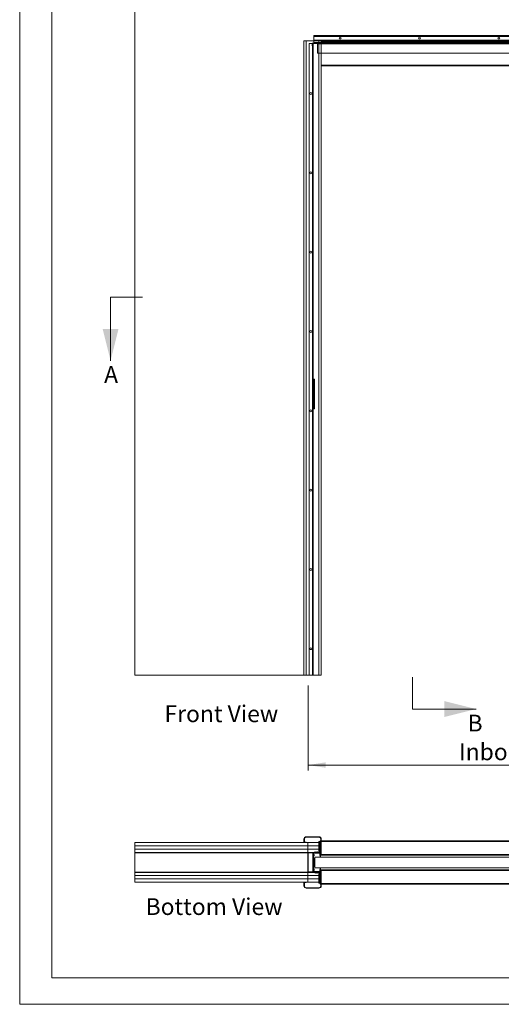
# Model space of a CAD drawing. Units: millimetres. Extents: x 0 to 420, y 0 to 297.
# Drawn here: x 0 to 91, y 0 to 186 of the extents above; entities that cross this region are included whole.
import ezdxf

# ---------------------------------------------------------------- set-up
doc = ezdxf.new("R2010")
doc.units = ezdxf.units.MM
doc.linetypes.add('CENTER', pattern=[10.16, 6.35, -1.27, 1.27, -1.27])
doc.styles.add('SLDTEXTSTYLE0', font='TXT', dxfattribs={"width": 0.7})
doc.styles.add('SLDTEXTSTYLE3', font='TXT', dxfattribs={"width": 0.75})
doc.dimstyles.new('SLDDIMSTYLE0', dxfattribs={"dimtxt": 3.175, "dimasz": 3.302, "dimexe": 0, "dimexo": 0.0625, "dimgap": 0.79375, "dimtad": 0, "dimtih": 1, "dimtoh": 1, "dimdec": 1, "dimlfac": 20, "dimrnd": 1e-09, "dimzin": 12, "dimdsep": 46, "dimtxsty": 'SLDTEXTSTYLE0', "dimsah": 1, "dimcen": 0.09, "dimadec": 0, "dimazin": 3, "dimtfac": 1, "dimtdec": 1, "dimtofl": 0, "dimtmove": 0, "dimatfit": 3, "dimfxl": 1, "dimfrac": 2, "dimtolj": 1, "dimtzin": 12, "dimarcsym": 0})

# ---------------------------------------------------------------- blocks, each defined once
blk = doc.blocks.new('Front View')
at = {"color": 174, "linetype": 'Continuous', "lineweight": 0, "true_color": 0x0000a0, "insert": (0.02, 7.46), "char_height": 6.35, "attachment_point": 1, "style": 'SLDTEXTSTYLE0'}
blk.add_mtext('Front View', dxfattribs=at)
blk = doc.blocks.new('_D')
at = {"color": 174, "linetype": 'Continuous', "lineweight": 18, "true_color": 0x0000a0}
for p, q in [((54.53, 60.28), (54.53, 44.25)), ((165.78, 60.28), (165.78, 44.25)), ((54.53, 45.25), (165.78, 45.25))]:
    blk.add_line(p, q, dxfattribs=at)
for points in [[(54.53, 45.25), (57.83, 44.74), (57.83, 45.76)], [(165.78, 45.25), (162.48, 45.76), (162.48, 44.74)]]:
    blk.add_solid(points, dxfattribs=at)
at = {"color": 174, "linetype": 'Continuous', "lineweight": 18, "true_color": 0x0000a0, "insert": (83.06, 49.34), "char_height": 3.175, "attachment_point": 1, "style": 'SLDTEXTSTYLE0'}
blk.add_mtext('Inbouwbreedte = 2xdb + 65mm', dxfattribs=at)
blk = doc.blocks.new('Bottom View')
at = {"color": 174, "linetype": 'Continuous', "lineweight": 0, "true_color": 0x0000a0, "insert": (7.58, -1.04), "char_height": 6.35, "attachment_point": 1, "style": 'SLDTEXTSTYLE0'}
blk.add_mtext('Bottom View', dxfattribs=at)

msp = doc.modelspace()

# ---------------------------------------------------------------- linework, layer by layer
at = {"color": 7, "linetype": 'Continuous', "lineweight": 18}
for p, q in [((-0.0072, 296.9972), (-0.0072, 0.0005)), ((6.0928, 291.9972), (6.0928, 5.0005)), ((21.7483, 62.2477), (21.7483, 202.2477)), ((55.5995, 182.3477), (55.5995, 183.2477)), ((163.0995, 183.2477), (55.5995, 183.2477)), ((55.5995, 183.0477), (55.5995, 181.9227)), ((162.9495, 183.0477), (55.5995, 183.0477)), ((53.7533, 182.2477), (53.7533, 62.2477)), ((53.7533, 182.2477), (54.1783, 182.2477)), ((56.5783, 182.2477), (54.1783, 182.2477)), ((54.1783, 182.2477), (54.1783, 62.2477)), ((55.3783, 181.6977), (54.7533, 181.6977)), ((54.7533, 181.6977), (54.7533, 62.2477)), ((55.2912, 181.2974), (55.325, 181.6836)), ((55.2912, 181.2974), (55.3659, 181.2908)), ((55.3997, 181.677), (55.325, 181.6836)), ((55.3659, 181.2908), (55.3997, 181.677)), ((55.3783, 181.6977), (55.3783, 62.2477)), ((55.3783, 181.6977), (55.5033, 181.6977)), ((55.3783, 181.6977), (55.4283, 181.6977)), ((55.5033, 181.6977), (55.3783, 181.6977)), ((55.4283, 181.6977), (55.3783, 181.6977)), ((55.4283, 181.6977), (55.4283, 62.2477)), ((55.4283, 181.6977), (55.5033, 181.6977)), ((55.4283, 180.8377), (55.4283, 181.0577)), ((55.4283, 180.8377), (55.4283, 181.0577)), ((55.5033, 181.0577), (55.4283, 181.0577)), ((55.4283, 180.8377), (55.5033, 180.8377)), ((55.4495, 181.7227), (55.4495, 181.7977)), ((55.4495, 181.7977), (56.2995, 181.7977)), ((55.4495, 181.7227), (56.2995, 181.7227)), ((55.5033, 181.6977), (55.5033, 62.2477)), ((55.5033, 181.0577), (55.5033, 180.8377)), ((55.5033, 181.0577), (55.5033, 180.8377)), ((163.0995, 182.3477), (55.5995, 182.3477)), ((162.9495, 181.9227), (55.5995, 181.9227)), ((55.5995, 181.7977), (55.5995, 181.9227)), ((55.5995, 181.8727), (55.5995, 181.9227)), ((55.5995, 181.9227), (55.5995, 181.7977)), ((55.5995, 181.9227), (55.5995, 181.8727)), ((162.9495, 181.8727), (55.5995, 181.8727)), ((55.5995, 181.8727), (55.5995, 181.7977)), ((162.9495, 181.7977), (55.5995, 181.7977)), ((56.2995, 181.7977), (163.3495, 181.7977)), ((56.2995, 181.6727), (56.2995, 181.7977)), ((56.2995, 181.7977), (56.2995, 181.7227)), ((56.2995, 181.7977), (56.2995, 181.6727)), ((56.2995, 181.7227), (163.3495, 181.7227)), ((56.2995, 181.6727), (56.2995, 181.7227)), ((56.2995, 181.7227), (56.2995, 181.6727)), ((56.2995, 181.6727), (163.3495, 181.6727)), ((56.2995, 179.8977), (56.2995, 181.6727)), ((56.5783, 182.2477), (56.5783, 62.2477)), ((56.5783, 182.2477), (57.0033, 182.2477)), ((108.9533, 182.248), (56.8033, 182.248)), ((56.8033, 182.2477), (56.8033, 182.248)), ((57.0033, 182.2477), (57.0033, 62.2477)), ((60.362, 181.7977), (60.362, 181.8727)), ((60.362, 181.8727), (60.837, 181.8727)), ((60.837, 181.8727), (60.362, 181.8727)), ((60.362, 181.7977), (60.837, 181.7977)), ((60.837, 181.7977), (60.362, 181.7977)), ((60.362, 181.7977), (60.362, 181.7227)), ((60.8364, 181.7977), (60.3625, 181.7977)), ((60.3625, 181.7227), (60.8364, 181.7227)), ((60.837, 181.7977), (60.837, 181.8727)), ((60.837, 181.7227), (60.837, 181.7977)), ((82.362, 181.7977), (82.362, 181.8727)), ((82.362, 181.8727), (82.837, 181.8727)), ((82.837, 181.8727), (82.362, 181.8727)), ((82.362, 181.7977), (82.837, 181.7977)), ((82.837, 181.7977), (82.362, 181.7977)), ((82.362, 181.7977), (82.362, 181.7227)), ((82.8364, 181.7977), (82.3625, 181.7977)), ((82.3625, 181.7227), (82.8364, 181.7227)), ((82.837, 181.7977), (82.837, 181.8727)), ((82.837, 181.7227), (82.837, 181.7977)), ((56.2995, 179.8977), (109.5995, 179.8977)), ((108.7533, 177.4977), (57.0033, 177.4977)), ((55.4283, 144.6377), (55.4283, 144.8577)), ((55.4283, 144.6377), (55.4283, 144.8577)), ((55.5033, 144.8577), (55.4283, 144.8577)), ((55.4283, 144.6377), (55.5033, 144.6377)), ((55.5033, 144.8577), (55.5033, 144.6377)), ((55.5033, 144.8577), (55.5033, 144.6377)), ((17.183, 133.7279), (17.183, 121.7279)), ((55.5033, 117.8852), (55.4283, 117.8852)), ((55.4283, 117.6108), (55.4283, 117.8846)), ((55.4283, 117.6102), (55.5033, 117.6102)), ((55.5033, 117.8846), (55.5033, 117.6108)), ((55.7283, 118.2477), (55.5783, 118.2477)), ((55.5783, 118.2477), (55.5783, 112.6477)), ((55.6734, 117.8777), (55.5783, 117.8777)), ((55.5783, 117.6182), (55.5783, 117.8771)), ((55.5783, 117.6177), (55.6734, 117.6177)), ((55.7283, 117.9727), (55.6734, 117.8777)), ((55.6734, 117.6177), (55.6734, 117.8777)), ((55.6734, 117.6177), (55.7283, 117.5227)), ((55.7283, 118.2477), (55.7283, 112.6477)), ((55.7283, 117.525), (55.7283, 117.9704)), ((55.4283, 115.1477), (55.4283, 117.1477)), ((55.5033, 117.1477), (55.4283, 117.1477)), ((55.5033, 115.1477), (55.5033, 117.1477)), ((55.5783, 117.1477), (55.7283, 117.1477)), ((55.5783, 117.1477), (55.5783, 115.7477)), ((55.5783, 115.7477), (55.7283, 115.7477)), ((55.7283, 117.1477), (55.7283, 115.7477)), ((55.5033, 115.1477), (55.4283, 115.1477)), ((55.5033, 114.7852), (55.4283, 114.7852)), ((55.4283, 114.5108), (55.4283, 114.7846)), ((55.4283, 114.5102), (55.5033, 114.5102)), ((55.5033, 114.7846), (55.5033, 114.5108)), ((55.5033, 113.2852), (55.4283, 113.2852)), ((55.4283, 113.0108), (55.4283, 113.2846)), ((55.4283, 113.0102), (55.5033, 113.0102)), ((55.5033, 113.2846), (55.5033, 113.0108)), ((55.6734, 113.2777), (55.5783, 113.2777)), ((55.5783, 113.0182), (55.5783, 113.2771)), ((55.5783, 113.0177), (55.6734, 113.0177)), ((55.7283, 112.6477), (55.5783, 112.6477)), ((55.7283, 113.3727), (55.6734, 113.2777)), ((55.6734, 113.0177), (55.6734, 113.2777)), ((55.6734, 113.0177), (55.7283, 112.9227)), ((55.7283, 112.925), (55.7283, 113.3704)), ((55.4283, 89.6377), (55.4283, 89.8577)), ((55.4283, 89.6377), (55.4283, 89.8577)), ((55.5033, 89.8577), (55.4283, 89.8577)), ((55.4283, 89.6377), (55.5033, 89.6377)), ((55.5033, 89.8577), (55.5033, 89.6377)), ((55.5033, 89.8577), (55.5033, 89.6377)), ((53.7533, 62.2477), (21.7483, 62.2477)), ((54.1783, 62.2477), (53.7533, 62.2477)), ((54.1783, 62.2477), (56.5783, 62.2477)), ((54.7533, 62.2477), (55.3783, 62.2477)), ((55.5033, 62.2477), (55.3783, 62.2477)), ((55.4283, 62.2477), (55.3783, 62.2477)), ((55.3783, 62.2477), (55.5033, 62.2477)), ((55.3783, 62.2477), (55.4283, 62.2477)), ((55.4283, 62.8877), (55.4283, 63.1077)), ((55.4283, 62.8877), (55.4283, 63.1077)), ((55.5033, 63.1077), (55.4283, 63.1077)), ((55.4283, 62.8877), (55.5033, 62.8877)), ((55.4283, 62.2477), (55.5033, 62.2477)), ((55.5033, 63.1077), (55.5033, 62.8877)), ((55.5033, 63.1077), (55.5033, 62.8877)), ((57.0033, 62.2477), (56.5783, 62.2477)), ((74.2957, 55.8428), (86.2957, 55.8428)), ((54.1783, 31.6066), (54.1783, 31.6816)), ((54.1783, 31.6816), (56.5783, 31.6816)), ((56.5783, 31.6066), (56.5783, 31.6816)), ((21.7483, 30.5816), (54.4983, 30.5816)), ((21.7483, 29.9566), (21.7483, 30.5816)), ((54.4983, 29.9566), (21.7483, 29.9566)), ((21.7483, 29.9566), (54.4983, 29.9566)), ((21.7483, 29.3316), (21.7483, 29.9566)), ((53.7533, 30.7066), (53.7533, 31.2566)), ((53.8283, 31.2566), (53.7533, 31.2566)), ((53.8283, 30.7066), (53.7533, 30.7066)), ((53.8283, 30.7066), (53.8283, 31.2566)), ((54.1533, 30.6566), (53.8783, 30.6566)), ((53.8783, 30.6566), (53.8783, 30.5816)), ((54.1533, 30.5816), (53.8783, 30.5816)), ((54.1533, 30.5816), (54.1533, 30.6566)), ((54.1783, 31.6066), (56.5783, 31.6066)), ((54.4983, 30.5816), (54.4983, 29.9566)), ((56.563, 30.5816), (54.4983, 30.5816)), ((54.4983, 29.9566), (56.563, 29.9566)), ((54.4983, 29.9566), (54.4983, 29.3316)), ((56.563, 29.9566), (54.4983, 29.9566)), ((56.563, 28.7816), (56.563, 30.7816)), ((56.563, 30.7816), (56.6355, 30.7816)), ((56.6355, 28.7816), (56.6355, 30.7816)), ((56.6355, 30.7816), (56.755, 30.7816)), ((56.755, 30.7816), (56.755, 28.6316)), ((56.8033, 30.7816), (56.755, 30.7816)), ((56.9283, 30.9316), (56.8033, 30.9316)), ((56.8033, 30.8066), (56.8033, 30.9316)), ((56.8033, 30.7816), (56.8033, 30.8066)), ((56.8033, 28.6316), (56.8033, 30.7816)), ((56.9283, 31.2566), (57.0033, 31.2566)), ((56.9283, 28.2841), (56.9283, 31.2566)), ((57.0033, 28.2841), (57.0033, 31.2566)), ((108.7533, 30.9316), (57.0033, 30.9316)), ((54.4983, 29.3316), (21.7483, 29.3316)), ((54.4983, 29.3316), (21.7483, 29.3316)), ((21.7483, 29.3316), (21.7483, 28.7066)), ((21.7483, 28.6466), (21.7483, 28.7066)), ((21.7483, 28.7066), (54.4983, 28.7066)), ((21.7483, 25.0166), (21.7483, 28.6466)), ((54.4983, 28.6466), (21.7483, 28.6466)), ((54.4983, 29.3316), (56.563, 29.3316)), ((54.4983, 28.7066), (54.4983, 29.3316)), ((56.563, 29.3316), (54.4983, 29.3316)), ((54.4983, 28.7066), (54.4983, 28.6466)), ((54.4983, 28.7066), (54.7533, 28.7066)), ((54.4983, 25.0166), (54.4983, 28.6466)), ((54.5283, 28.6466), (54.4983, 28.6466)), ((54.4983, 28.2868), (54.5283, 28.2868)), ((54.5158, 28.2502), (54.4983, 28.2274)), ((54.5202, 28.6766), (54.5283, 28.6766)), ((54.5283, 28.6466), (54.5283, 28.7066)), ((54.5283, 28.6466), (54.5283, 28.6316)), ((54.5283, 25.0316), (54.5283, 28.6316)), ((54.5283, 28.6316), (55.4283, 28.6316)), ((54.7533, 28.7066), (54.7533, 28.6316)), ((54.7533, 28.7066), (55.3783, 28.7066)), ((54.7533, 28.6316), (55.3783, 28.6316)), ((55.3783, 28.7066), (55.6283, 28.7066)), ((55.3783, 28.6316), (55.3783, 28.7066)), ((55.4283, 25.0316), (55.4283, 28.6316)), ((55.4283, 25.0816), (55.4283, 28.5816)), ((55.4283, 28.5816), (55.5033, 28.5816)), ((55.5033, 25.0816), (55.5033, 28.5816)), ((55.5783, 28.5816), (55.5033, 28.5816)), ((55.5783, 28.5816), (55.5783, 25.0816)), ((55.5783, 28.5816), (55.6033, 28.5816)), ((55.5995, 28.7033), (55.5995, 28.7066)), ((55.5995, 28.5816), (55.5995, 28.6225)), ((56.7983, 28.6316), (55.6033, 28.6316)), ((55.6033, 28.5566), (55.6033, 28.6316)), ((56.7983, 28.5566), (55.6033, 28.5566)), ((55.6283, 28.7066), (56.2533, 28.7066)), ((55.6283, 28.6316), (55.6283, 28.7066)), ((55.6283, 28.6316), (56.2533, 28.6316)), ((55.6533, 28.1501), (55.6533, 28.2941)), ((55.6533, 28.1191), (55.6533, 28.1501)), ((55.8437, 28.8219), (55.8283, 28.7582)), ((55.8283, 28.7582), (56.0408, 28.7066)), ((56.0408, 28.7843), (55.8558, 28.8293)), ((56.2021, 28.8281), (56.0408, 28.7843)), ((56.0408, 28.7066), (56.2217, 28.7557)), ((56.2533, 28.7316), (56.2533, 28.7066)), ((56.2533, 28.7066), (56.2533, 28.6316)), ((56.3283, 28.6316), (56.3283, 28.7316)), ((56.3283, 28.7066), (56.5825, 28.7066)), ((56.563, 28.7816), (56.6355, 28.7816)), ((56.6019, 28.6316), (56.563, 28.7816)), ((56.6743, 28.6316), (56.6355, 28.7816)), ((56.7383, 28.5066), (56.7383, 28.2066)), ((56.8483, 28.5066), (56.7383, 28.5066)), ((56.7983, 28.6316), (56.8033, 28.6316)), ((56.7983, 28.5566), (56.7983, 28.6316)), ((56.8033, 28.6315), (56.8033, 28.6316)), ((56.8033, 28.5066), (56.8033, 28.5564)), ((56.8483, 28.2066), (56.8483, 28.5066)), ((56.8483, 28.5066), (56.9233, 28.5066)), ((56.8483, 28.5066), (56.8483, 28.2841)), ((56.9233, 28.2841), (56.8483, 28.2841)), ((56.9183, 28.2066), (56.8483, 28.2066)), ((56.9183, 28.2066), (108.8383, 28.2066)), ((56.9233, 28.5066), (56.9233, 28.2841)), ((56.9283, 28.2841), (57.0033, 28.2841)), ((55.7283, 27.5816), (55.5783, 27.5816)), ((55.5933, 27.1816), (55.5783, 27.1816)), ((55.5783, 26.4816), (55.5933, 26.4816)), ((55.7283, 26.0816), (55.5783, 26.0816)), ((55.5933, 27.1816), (55.5933, 26.4816)), ((55.7967, 27.0601), (55.5999, 27.1656)), ((55.5999, 26.4976), (55.7967, 26.6031)), ((55.7283, 27.5816), (55.7283, 27.0968)), ((55.7283, 26.5664), (55.7283, 26.0816)), ((55.8033, 27.8316), (55.8033, 25.8316)), ((55.8033, 27.8316), (109.7533, 27.8316)), ((54.4983, 25.0166), (21.7483, 25.0166)), ((21.7483, 24.9566), (21.7483, 25.0166)), ((54.4983, 24.9566), (21.7483, 24.9566)), ((21.7483, 24.9566), (21.7483, 24.3316)), ((21.7483, 23.7066), (21.7483, 24.3316)), ((21.7483, 24.3316), (54.4983, 24.3316)), ((21.7483, 24.3316), (54.4983, 24.3316)), ((54.4983, 25.4358), (54.5158, 25.413)), ((54.5283, 25.3764), (54.4983, 25.3764)), ((54.4983, 25.0166), (54.4983, 24.9566)), ((54.4983, 25.0166), (54.5283, 25.0166)), ((54.4983, 24.3316), (54.4983, 24.9566)), ((54.7533, 24.9566), (54.4983, 24.9566)), ((54.4983, 23.7066), (54.4983, 24.3316)), ((56.563, 24.3316), (54.4983, 24.3316)), ((56.563, 24.3316), (54.4983, 24.3316)), ((54.5202, 24.9866), (54.5283, 24.9866)), ((54.5283, 25.0316), (54.5283, 25.0166)), ((54.5283, 25.0316), (55.4283, 25.0316)), ((54.5283, 24.9566), (54.5283, 25.0166)), ((55.3783, 25.0316), (54.7533, 25.0316)), ((54.7533, 24.9566), (54.7533, 25.0316)), ((55.3783, 24.9566), (54.7533, 24.9566)), ((55.3783, 25.0316), (55.3783, 24.9566)), ((55.6283, 24.9566), (55.3783, 24.9566)), ((55.4283, 25.0816), (55.5033, 25.0816)), ((55.5783, 25.0816), (55.5033, 25.0816)), ((55.5783, 25.0816), (55.6033, 25.0816)), ((55.5995, 25.0407), (55.5995, 25.0816)), ((55.5995, 24.9566), (55.5995, 24.96)), ((56.7983, 25.1066), (55.6033, 25.1066)), ((55.6033, 25.1066), (55.6033, 25.0316)), ((56.7983, 25.0316), (55.6033, 25.0316)), ((55.6283, 25.0316), (55.6283, 24.9566)), ((56.2533, 25.0316), (55.6283, 25.0316)), ((56.2533, 24.9566), (55.6283, 24.9566)), ((55.6533, 25.3941), (55.6533, 25.5441)), ((55.6533, 25.3691), (55.6533, 25.3941)), ((55.8033, 25.8316), (109.7533, 25.8316)), ((55.8283, 24.905), (56.0408, 24.9566)), ((55.8437, 24.8413), (55.8283, 24.905)), ((56.0408, 24.8789), (55.8558, 24.834)), ((56.0408, 24.9566), (56.2217, 24.9075)), ((56.2021, 24.8351), (56.0408, 24.8789)), ((56.2533, 24.9566), (56.2533, 25.0316)), ((56.2533, 24.9316), (56.2533, 24.9566)), ((56.3283, 25.0316), (56.3283, 24.9316)), ((56.5825, 24.9566), (56.3283, 24.9566)), ((56.6019, 25.0316), (56.563, 24.8816)), ((56.563, 24.8816), (56.563, 22.8816)), ((56.563, 24.8816), (56.6355, 24.8816)), ((56.6743, 25.0316), (56.6355, 24.8816)), ((56.6355, 24.8816), (56.6355, 22.8816)), ((56.7383, 25.1566), (56.7383, 25.4566)), ((56.8483, 25.1566), (56.7383, 25.1566)), ((56.755, 25.0316), (56.755, 22.8816)), ((56.7983, 25.1066), (56.7983, 25.0316)), ((56.8033, 25.0316), (56.7983, 25.0316)), ((56.8033, 25.1566), (56.8033, 25.1069)), ((56.8033, 25.0317), (56.8033, 25.0316)), ((56.8033, 22.8816), (56.8033, 25.0316)), ((56.9183, 25.4566), (56.8483, 25.4566)), ((56.8483, 25.4566), (56.8483, 25.1566)), ((56.9233, 25.3791), (56.8483, 25.3791)), ((56.8483, 25.1566), (56.8483, 25.3791)), ((56.8483, 25.1566), (56.9233, 25.1566)), ((108.8383, 25.4566), (56.9183, 25.4566)), ((56.9233, 25.1566), (56.9233, 25.3791)), ((56.9283, 25.3791), (56.9283, 22.4066)), ((56.9283, 25.3791), (57.0033, 25.3791)), ((57.0033, 25.3791), (57.0033, 22.4066)), ((21.7483, 23.0816), (21.7483, 23.7066)), ((21.7483, 23.7066), (54.4983, 23.7066)), ((54.4983, 23.7066), (21.7483, 23.7066)), ((54.4983, 23.0816), (21.7483, 23.0816)), ((53.7533, 22.9566), (53.7533, 22.4066)), ((53.8283, 22.9566), (53.7533, 22.9566)), ((53.8283, 22.4066), (53.7533, 22.4066)), ((53.8283, 22.9566), (53.8283, 22.4066)), ((53.8783, 23.0066), (53.8783, 23.0816)), ((54.1533, 23.0816), (53.8783, 23.0816)), ((54.1533, 23.0066), (53.8783, 23.0066)), ((54.1533, 23.0816), (54.1533, 23.0066)), ((54.4983, 23.0816), (54.4983, 23.7066)), ((56.563, 23.7066), (54.4983, 23.7066)), ((56.563, 23.7066), (54.4983, 23.7066)), ((56.563, 23.0816), (54.4983, 23.0816)), ((56.563, 22.8816), (56.6355, 22.8816)), ((56.6355, 22.8816), (56.755, 22.8816)), ((56.755, 22.8816), (56.8033, 22.8816)), ((56.8033, 22.8816), (56.8033, 22.8566)), ((56.8033, 22.8566), (56.8033, 22.7316)), ((56.8033, 22.7316), (56.9283, 22.7316)), ((56.9283, 22.4066), (57.0033, 22.4066)), ((57.0033, 22.7316), (108.7533, 22.7316)), ((54.1783, 22.0566), (56.5783, 22.0566)), ((54.1783, 22.0566), (54.1783, 21.9816)), ((54.1783, 21.9816), (56.5783, 21.9816)), ((56.5783, 22.0566), (56.5783, 21.9816)), ((413.5003, 5.0005), (6.0928, 5.0005)), ((420.0003, 0.0005), (-0.0072, 0.0005))]:
    msp.add_line(p, q, dxfattribs=at)
at = {"color": 174, "linetype": 'Continuous', "lineweight": 18}
for p, q in [((108.7533, 182.123), (57.0033, 182.123)), ((108.7533, 177.6227), (57.0033, 177.6227)), ((56.9283, 30.8066), (56.8033, 30.8066)), ((108.7533, 30.8066), (57.0033, 30.8066)), ((21.8083, 28.7066), (21.8083, 28.6986)), ((23.7483, 28.6986), (23.7483, 28.7066)), ((52.5283, 28.7066), (52.5283, 28.6986)), ((54.4683, 28.6986), (54.4683, 28.7066)), ((54.5158, 28.2502), (54.4983, 28.2637)), ((54.5283, 28.6466), (54.7533, 28.6466)), ((55.485, 28.6466), (55.5215, 28.6466)), ((56.9233, 28.3316), (56.9283, 28.3316)), ((57.0033, 28.3316), (108.7533, 28.3316)), ((55.5999, 27.1656), (55.5999, 26.8316)), ((55.5999, 26.8316), (55.5999, 26.4976)), ((55.7967, 26.6031), (55.7967, 27.0601)), ((21.8083, 24.9647), (21.8083, 24.9566)), ((23.7483, 24.9566), (23.7483, 24.9647)), ((52.5283, 24.9647), (52.5283, 24.9566)), ((54.4683, 24.9566), (54.4683, 24.9647)), ((54.4983, 25.3995), (54.5158, 25.413)), ((54.5283, 25.0166), (54.7533, 25.0166)), ((55.485, 25.0166), (55.5215, 25.0166)), ((56.9283, 25.3316), (56.9233, 25.3316)), ((108.7533, 25.3316), (57.0033, 25.3316)), ((56.8033, 22.8566), (56.9283, 22.8566)), ((57.0033, 22.8566), (108.7533, 22.8566))]:
    msp.add_line(p, q, dxfattribs=at)
at = {"color": 7, "linetype": 'CENTER', "lineweight": 18}
for p, q in [((17.183, 133.7279), (23.183, 133.7279)), ((74.2957, 55.8428), (74.2957, 61.8428))]:
    msp.add_line(p, q, dxfattribs=at)
at = {"color": 7, "linetype": 'Continuous', "lineweight": 18}
for centre in [(60.5995, 182.7477), (60.5995, 182.7477), (60.5995, 182.7477), (60.5995, 182.7477), (75.5995, 182.7477), (75.5995, 182.7477), (75.5995, 182.7477), (75.5995, 182.7477), (90.5995, 182.7477), (90.5995, 182.7477), (90.5995, 182.7477), (90.5995, 182.7477), (55.0533, 172.2477), (55.0533, 172.2477), (55.0533, 172.2477), (55.0533, 172.2477), (55.0533, 157.2477), (55.0533, 157.2477), (55.0533, 157.2477), (55.0533, 157.2477), (55.0533, 142.2477), (55.0533, 142.2477), (55.0533, 142.2477), (55.0533, 142.2477), (55.0533, 127.2477), (55.0533, 127.2477), (55.0533, 127.2477), (55.0533, 127.2477), (55.0533, 112.2477), (55.0533, 112.2477), (55.0533, 112.2477), (55.0533, 112.2477), (55.0533, 97.2477), (55.0533, 97.2477), (55.0533, 97.2477), (55.0533, 97.2477), (55.0533, 82.2477), (55.0533, 82.2477), (55.0533, 82.2477), (55.0533, 82.2477), (55.0533, 67.2477), (55.0533, 67.2477), (55.0533, 67.2477), (55.0533, 67.2477)]:
    msp.add_circle(centre, 0.175, dxfattribs=at)
for centre, radius, start, end in [((55.4495, 181.6727), 0.125, 90, 175), ((55.4495, 181.6727), 0.125, 90, 175), ((55.4495, 181.6727), 0.05, 90, 175), ((55.4495, 181.6727), 0.05, 90, 175), ((54.1783, 31.2566), 0.425, 90, 180), ((56.5783, 31.2566), 0.425, 0, 90), ((53.8783, 30.7066), 0.125, 180, 270), ((54.1783, 31.2566), 0.35, 90, 180), ((53.8783, 30.7066), 0.05, 180, 270), ((56.5783, 31.2566), 0.35, 0, 90), ((21.8083, 28.6466), 0.06, 90, 120), ((23.7483, 28.6466), 0.06, 60, 90), ((52.5283, 28.6466), 0.06, 90, 120), ((54.4683, 28.6466), 0.06, 0, 90), ((54.4683, 28.2868), 0.06, 322.431408, 0), ((55.3783, 28.5816), 0.125, 0, 90), ((55.3783, 28.5816), 0.05, 0, 90), ((55.6283, 28.5816), 0.125, 90, 180), ((55.6283, 28.5816), 0.05, 90, 180), ((55.4155, 28.2169), 0.25, 18.001024, 49.379111), ((55.4155, 28.1964), 0.25, 310.620889, 341.998976), ((55.8534, 28.8195), 0.01, 76.347694, 166.347694), ((56.2283, 28.7316), 0.1, 0, 105.189287), ((56.2283, 28.7316), 0.025, 0, 105.189287), ((54.8062, 27.4362), 2.08, 10.957719, 21.738624), ((56.7983, 28.5066), 0.125, 0, 90), ((56.7983, 28.5066), 0.05, 0, 90), ((56.9258, 28.2841), 0.0775, 180, 0), ((59.8264, 27.4697), 3, 165.781177, 173.071776), ((56.9258, 28.2841), 0.0025, 180, 0), ((55.6058, 27.1766), 0.0125, 180, 241.82141), ((55.6058, 26.4866), 0.0125, 118.17859, 180), ((55.7908, 27.0491), 0.0125, 0, 61.82141), ((55.7908, 26.6141), 0.0125, 298.17859, 0), ((21.8083, 25.0166), 0.06, 240, 270), ((23.7483, 25.0166), 0.06, 270, 300), ((52.5283, 25.0166), 0.06, 240, 270), ((54.4683, 25.0166), 0.06, 270, 0), ((54.4683, 25.3764), 0.06, 0, 37.568592), ((55.3783, 25.0816), 0.125, 270, 0), ((55.3783, 25.0816), 0.05, 270, 0), ((55.6283, 25.0816), 0.125, 180, 270), ((55.4155, 25.4669), 0.25, 18.001024, 49.379111), ((55.4155, 25.4464), 0.25, 310.620889, 341.998976), ((55.6283, 25.0816), 0.05, 180, 270), ((55.8534, 24.8437), 0.01, 193.652306, 283.652306), ((56.2283, 24.9316), 0.1, 254.810713, 360), ((56.2283, 24.9316), 0.025, 254.810713, 360), ((54.8062, 26.227), 2.08, 338.261376, 349.042281), ((56.7983, 25.1566), 0.05, 270, 0), ((56.7983, 25.1566), 0.125, 270, 0), ((59.8264, 26.1935), 3, 186.928224, 194.218823), ((56.9258, 25.3791), 0.0775, 0, 180), ((56.9258, 25.3791), 0.0025, 0, 180), ((53.8783, 22.9566), 0.125, 90, 180), ((54.1783, 22.4066), 0.425, 180, 270), ((53.8783, 22.9566), 0.05, 90, 180), ((54.1783, 22.4066), 0.35, 180, 270), ((56.5783, 22.4066), 0.35, 270, 0), ((56.5783, 22.4066), 0.425, 270, 0)]:
    msp.add_arc(centre, radius, start, end, dxfattribs=at)
for points in [[(17.183, 121.7279), (18.683, 127.7279), (15.683, 127.7279)], [(86.2957, 55.8428), (80.2957, 57.3428), (80.2957, 54.3428)]]:
    msp.add_solid(points, dxfattribs=at)

# ---------------------------------------------------------------- block references
at = {"color": 7, "linetype": 'Continuous', "xscale": 0.5, "yscale": 0.5, "zscale": 0.5}
for name, p in [('Front View', (27.3665, 52.806)), ('Bottom View', (20.0126, 20.5889))]:
    msp.add_blockref(name, p, dxfattribs=at)

# ---------------------------------------------------------------- texts
at = {"color": 7, "linetype": 'Continuous', "char_height": 3.175, "attachment_point": 1}
for s, insert, style in [('A', (15.9583, 120.6948), 'SLDTEXTSTYLE0'), ('B', (84.6795, 54.773), 'SLDTEXTSTYLE3')]:
    msp.add_mtext(s, dxfattribs=dict(at, insert=insert, style=style))

# ---------------------------------------------------------------- dimensions: what is measured, and where the dimension line sits
at = {"color": 174, "linetype": 'Continuous', "lineweight": 18, "true_color": 0x0000a0}
dim = msp.add_linear_dim(base=(165.7783, 47.8341), p1=(54.5283, 62.2777), p2=(165.7783, 62.2777), angle=0, dimstyle='SLDDIMSTYLE0', dxfattribs=at)
dim.commit()
dim.dimension.update_dxf_attribs({"geometry": '_D', "text_midpoint": (110.1538, 47.8341), "dimtype": 160})

doc.saveas('drawing.dxf')
